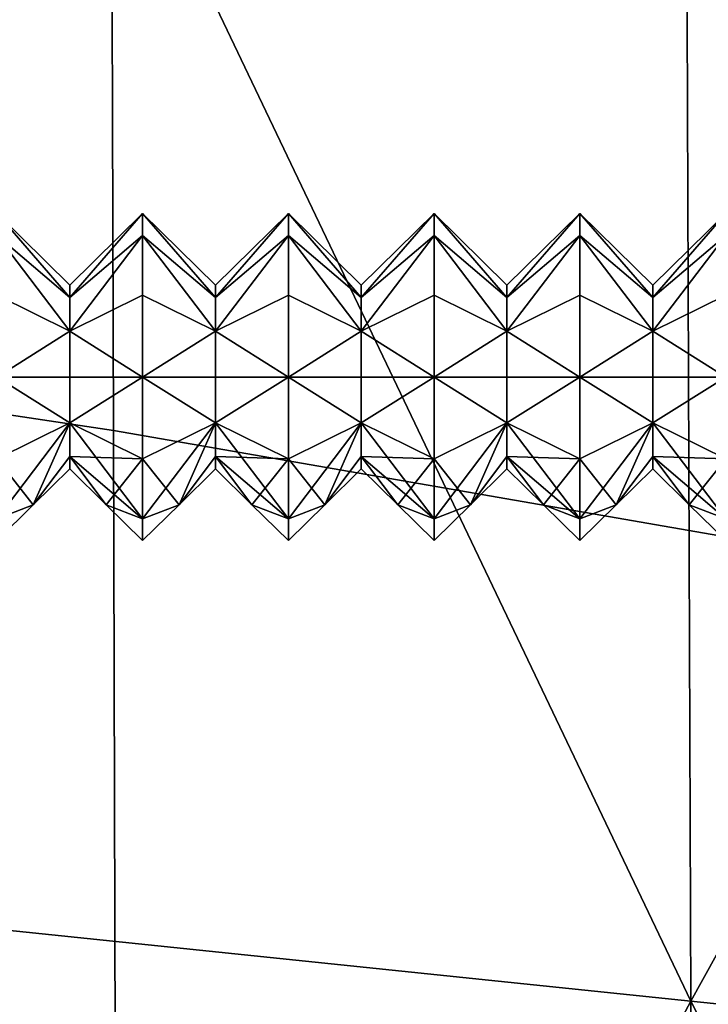
# Model space of a CAD drawing. Extents: x -926620 to 924732, y -1850861 to 815.
# Drawn here: x -840 to -837, y 785 to 790 of the extents above; entities that cross this region are included whole.
import ezdxf

# ---------------------------------------------------------------- set-up
doc = ezdxf.new("R2010")
doc.units = 0
doc.header["$MEASUREMENT"] = 0
doc.layers.add('DEFAULT', color=7, linetype='Continuous')

msp = doc.modelspace()

# ---------------------------------------------------------------- meshes
at = {"layer": 'DEFAULT'}
mesh = msp.add_polyface(dxfattribs=at)
corners = [(-846.0417, 794.9557, 39.0831), (-843.1315, 794.6326, 39.0987), (-843.1249, 791.6099, 39.0995), (-846.0383, 791.8892, 39.0838), (-840.2125, 794.1761, 39.1344), (-837.2805, 793.6532, 39.196), (-837.2701, 790.7637, 39.1967), (-840.2035, 791.2156, 39.1352), (-837.2492, 785.0263, 39.1983), (-843.1119, 785.6346, 39.1009), (-848.9473, 798.1896, 39.081), (-847.4966, 798.1526, 39.0803), (-848.9473, 786.4103, 39.0835), (-846.0452, 798.0486, 39.0824), (-844.5925, 797.8875, 39.0881), (-843.138, 797.6785, 39.098), (-841.6812, 797.4313, 39.113), (-840.2214, 797.1556, 39.1336), (-838.7582, 796.8607, 39.1608), (-837.2909, 796.5564, 39.1952), (-847.4779, 774.0762, 39.0864), (-846.0247, 779.8876, 39.0865), (-839.9687, 794.4012, 45.363), (-837.0438, 793.7942, 45.4275), (-837.2011, 795.9892, 42.8536), (-840.1477, 796.5962, 42.7905), (-839.9072, 791.0026, 46.1177), (-836.9871, 790.3956, 46.1827), (-839.8974, 787.6439, 46.1186), (-836.9756, 787.1364, 46.1836), (-839.8875, 784.2761, 46.1195), (-836.9639, 783.8604, 46.1844), (-842.9115, 794.928, 45.3245), (-843.1082, 797.1232, 42.7536), (-842.8475, 791.5294, 46.0788), (-842.8405, 788.0844, 46.0796), (-842.8335, 784.637, 46.0804), (-845.9314, 795.2942, 45.3063), (-846.1432, 797.4896, 42.7369), (-845.8663, 791.8954, 46.0601), (-845.863, 788.3905, 46.0608), (-845.8597, 784.8877, 46.0616), (-838.7582, 796.8607, 39.1608), (-840.2214, 797.1556, 39.1336), (-841.6812, 797.4313, 39.113), (-843.138, 797.6785, 39.098), (-844.5925, 797.8875, 39.0881), (-846.0452, 798.0486, 39.0824), (-847.4966, 798.1526, 39.0803), (-848.9473, 798.1896, 39.081), (-848.9473, 798.0595, 40.9609), (-848.9473, 797.5742, 42.7846), (-848.9473, 796.5922, 44.364), (-848.9473, 790.3075, 46.0568), (-848.9473, 787.6432, 46.0573), (-848.9473, 784.979, 46.0579), (-848.9473, 782.3964, 46.0584), (-848.9473, 796.5922, 44.364), (-848.9473, 792.8108, 46.0237), (-848.9473, 794.9723, 45.5108), (-848.9473, 790.3075, 46.0568)]
mesh.append_faces([[corners[k] for k in face] for face in [(0, 1, 2, 3), (4, 5, 6, 7), (1, 4, 7, 2), (7, 6, 8), (9, 2, 7), (8, 9, 7), (10, 11, 12), (11, 13, 0), (13, 14, 0), (14, 15, 1), (15, 16, 1), (16, 17, 4), (17, 18, 4), (18, 19, 5), (1, 0, 14), (3, 2, 9), (0, 3, 11), (5, 4, 18), (4, 1, 16), (20, 12, 11), (3, 9, 21), (11, 3, 20), (22, 23, 24, 25), (26, 27, 23, 22), (28, 29, 27, 26), (30, 31, 29, 28), (32, 22, 25, 33), (34, 26, 22, 32), (35, 28, 26, 34), (36, 30, 28, 35), (37, 32, 33, 38), (39, 34, 32, 37), (40, 35, 34, 39), (41, 36, 35, 40), (42, 43, 25), (43, 44, 25), (44, 45, 33), (45, 46, 33), (46, 47, 38), (47, 48, 38), (48, 49, 50), (50, 51, 48), (51, 52, 37), (53, 54, 39), (54, 55, 40), (55, 56, 41), (25, 24, 42), (33, 25, 44), (38, 33, 46), (37, 38, 51), (39, 37, 53), (40, 39, 54), (41, 40, 55), (38, 48, 51), (37, 52, 53), (57, 58, 59), (58, 57, 60)]])
mesh = msp.add_polyface(dxfattribs=at)
corners = [(-825.3409, 794.9284, 39.8176), (-825.3409, 794.3336, 43.4849), (-825.3409, 788.7383, 46.8176), (-825.3409, 792.1373, 46.0621), (-825.3409, 785.7505, 46.8176), (-825.3409, 774.0758, 39.8176), (-834.3315, 793.1306, 39.2892), (-831.3613, 792.675, 39.42), (-831.3522, 789.9188, 39.4206), (-834.3209, 790.3123, 39.2899), (-837.2805, 793.6532, 39.196), (-837.2701, 790.7637, 39.1967), (-828.3658, 792.3535, 39.5942), (-828.3602, 789.6411, 39.5945), (-831.334, 784.4193, 39.4218), (-837.2492, 785.0263, 39.1983), (-837.2909, 796.5564, 39.1952), (-835.8191, 796.2522, 39.2375), (-834.3421, 795.9576, 39.2885), (-832.8594, 795.6823, 39.3489), (-831.3704, 795.4357, 39.4194), (-829.8747, 795.2274, 39.5008), (-828.3716, 795.0671, 39.5938), (-826.8605, 794.9642, 39.6992), (-825.3409, 794.9284, 39.8176), (-826.821, 774.0758, 39.7018), (-828.3373, 778.8035, 39.596), (-831.2263, 792.6591, 45.6566), (-828.2114, 792.2737, 45.8398), (-828.2631, 794.4694, 43.2629), (-831.3222, 794.8544, 43.0805), (-831.1888, 789.2604, 46.4123), (-828.1905, 788.8749, 46.5954), (-831.1786, 786.1871, 46.413), (-828.1843, 785.8647, 46.5958), (-831.1683, 783.0828, 46.4136), (-828.1779, 782.8188, 46.5963), (-834.0421, 793.1699, 45.527), (-834.1711, 795.3649, 42.9519), (-833.9934, 789.7712, 46.2826), (-833.9817, 786.6143, 46.2834), (-833.9698, 783.4327, 46.2842), (-837.0438, 793.7942, 45.4275), (-837.2011, 795.9892, 42.8536), (-836.9871, 790.3956, 46.1827), (-836.9756, 787.1364, 46.1836), (-836.9639, 783.8604, 46.1844), (-825.3409, 785.7505, 46.8176), (-825.3409, 788.7383, 46.8176), (-825.3409, 792.1373, 46.0621), (-825.3409, 794.3336, 43.4849), (-825.3409, 794.9284, 39.8176), (-826.8605, 794.9642, 39.6992), (-828.3716, 795.0671, 39.5938), (-829.8747, 795.2274, 39.5008), (-831.3704, 795.4357, 39.4194), (-832.8594, 795.6823, 39.3489), (-834.3421, 795.9576, 39.2885), (-835.8191, 796.2522, 39.2375), (-837.2909, 796.5564, 39.1952), (-838.7582, 796.8607, 39.1608)]
mesh.append_faces([[corners[k] for k in face] for face in [(0, 1, 2), (1, 3, 2), (2, 4, 0), (5, 0, 4), (6, 7, 8, 9), (10, 6, 9, 11), (7, 12, 13, 8), (9, 8, 14), (15, 11, 9), (14, 15, 9), (16, 17, 10), (17, 18, 6), (18, 19, 6), (19, 20, 7), (20, 21, 7), (21, 22, 12), (22, 23, 12), (23, 24, 25), (7, 6, 19), (6, 10, 17), (12, 7, 21), (13, 12, 23), (8, 13, 14), (13, 23, 26), (14, 13, 26), (27, 28, 29, 30), (31, 32, 28, 27), (33, 34, 32, 31), (35, 36, 34, 33), (37, 27, 30, 38), (39, 31, 27, 37), (40, 33, 31, 39), (41, 35, 33, 40), (42, 37, 38, 43), (44, 39, 37, 42), (45, 40, 39, 44), (46, 41, 40, 45), (47, 48, 34), (48, 49, 32), (49, 50, 28), (50, 51, 52), (52, 53, 29), (53, 54, 29), (54, 55, 30), (55, 56, 30), (56, 57, 38), (57, 58, 38), (58, 59, 43), (59, 60, 43), (29, 28, 50), (30, 29, 54), (28, 32, 49), (32, 34, 48), (34, 36, 47), (38, 30, 56), (43, 38, 58), (50, 52, 29)]])
mesh = msp.add_polyface(dxfattribs=at)
corners = [(-840.2379, 790.2402, 12.4931), (-841.4122, 788.6101, 12.4253), (-841.4759, 788.6206, 12.0427), (-840.307, 790.2433, 12.1166), (-842.6403, 786.9407, 12.1131), (-841.626, 788.7031, 11.7503), (-842.7393, 786.991, 11.7685), (-840.4611, 790.3202, 11.8239), (-840.2423, 790.3281, 13.1537), (-841.4264, 788.6848, 13.1029), (-841.4066, 788.6374, 12.7566), (-840.2275, 790.274, 12.8167), (-842.6295, 786.9785, 12.8299), (-842.6161, 786.9466, 12.482), (-840.3204, 790.4755, 13.8535), (-841.5152, 788.8181, 13.8235), (-841.4637, 788.7468, 13.4685), (-840.2742, 790.3973, 13.509), (-842.7133, 787.0864, 13.565), (-842.6641, 787.027, 13.1958), (-840.4691, 790.6668, 14.4931), (-841.6741, 788.9967, 14.4832), (-841.5839, 788.9004, 14.1616), (-840.384, 790.5644, 14.1814), (-842.9124, 787.2858, 14.4213), (-842.8174, 787.1957, 14.0916), (-842.7781, 787.1562, 13.9203), (-843.0308, 787.3915, 14.7281), (-840.7151, 790.9183, 15.0519), (-843.1765, 787.5155, 15.0121), (-843.358, 787.6647, 15.2818), (-841.0868, 791.2501, 15.5269), (-843.5643, 787.8294, 15.5138), (-843.8146, 788.0243, 15.7168), (-841.5957, 791.6621, 15.853), (-838.1909, 793.4971, 11.8663), (-837.9483, 793.4437, 12.5211), (-837.9324, 793.5588, 13.1407), (-837.9879, 793.7347, 13.7899), (-838.1146, 793.9511, 14.381), (-838.3399, 794.2236, 14.897), (-838.6921, 794.5718, 15.3364), (-839.1846, 794.9929, 15.6384), (-839.9739, 794.868, 15.7573), (-841.2203, 793.1526, 15.8812), (-842.4697, 791.4329, 15.9536), (-843.5752, 789.9114, 15.9709), (-840.6912, 796.0174, 15.3042), (-843.1097, 792.7152, 15.4921), (-842.6038, 792.3904, 15.8211), (-840.1812, 795.7108, 15.6088), (-841.1266, 796.2387, 14.8515), (-843.535, 792.9607, 15.0027), (-843.962, 793.156, 14.1205), (-843.8425, 793.1101, 14.4344), (-841.4481, 796.3616, 14.3268), (-843.5752, 789.9114, 15.9709), (-842.4697, 791.4329, 15.9536), (-841.2203, 793.1526, 15.8812), (-839.9739, 794.868, 15.7573)]
mesh.append_faces([[corners[k] for k in face] for face in [(0, 1, 2, 3), (2, 1, 4), (5, 2, 6), (3, 2, 5, 7), (8, 9, 10, 11), (10, 9, 12), (1, 10, 13), (11, 10, 1, 0), (14, 15, 16, 17), (16, 15, 18), (9, 16, 19), (17, 16, 9, 8), (20, 21, 22, 23), (21, 24, 25, 22), (15, 22, 26), (23, 22, 15, 14), (27, 24, 21), (21, 20, 28), (28, 29, 27), (27, 21, 28), (30, 29, 28), (31, 32, 30), (28, 31, 30), (33, 32, 31), (31, 34, 33), (3, 7, 35), (36, 0, 3), (35, 36, 3), (11, 0, 36), (37, 8, 11), (36, 37, 11), (17, 8, 37), (38, 14, 17), (37, 38, 17), (23, 14, 38), (39, 20, 23), (38, 39, 23), (40, 28, 20, 39), (41, 31, 28, 40), (42, 34, 31, 41), (43, 44, 42), (44, 45, 34), (45, 46, 34), (34, 42, 44), (47, 48, 49, 50), (51, 52, 48, 47), (53, 54, 55), (56, 57, 49), (57, 58, 49), (58, 59, 50), (50, 49, 58)]])
mesh = msp.add_polyface(dxfattribs=at)
corners = [(-838.6627, 774.0758, 39.168), (-837.1935, 774.0758, 39.2023), (-837.1534, 771.4427, 39.2038), (-835.7098, 774.0759, 39.2448), (-834.2269, 774.0759, 39.2958), (-834.2402, 771.3755, 39.2956), (-832.7447, 774.0759, 39.3561), (-835.3969, 774.0756, 46.2324), (-836.8336, 774.0756, 46.1888), (-837.0408, 771.4482, 46.185), (-838.2705, 774.0756, 46.1529), (-825.3409, 774.0758, 46.8176), (-825.3409, 774.0758, 39.8176), (-825.3409, 779.5176, 46.8176), (-825.3409, 785.7505, 46.8176), (-825.3409, 782.7252, 46.8176), (-834.2786, 779.1265, 39.2929), (-837.2284, 779.3441, 39.1999), (-837.2492, 785.0263, 39.1983), (-831.334, 784.4193, 39.4218), (-831.3157, 778.937, 39.423), (-828.3373, 778.8035, 39.596), (-828.3317, 776.0971, 39.5964), (-831.3066, 776.2023, 39.4236), (-834.268, 776.3519, 39.2936), (-837.218, 776.5238, 39.2006), (-840.1677, 779.5621, 39.1383), (-825.3409, 774.0758, 39.8176), (-826.821, 774.0758, 39.7018), (-825.3409, 794.9284, 39.8176), (-828.3013, 774.0759, 39.5984), (-829.782, 774.0759, 39.5068), (-831.2631, 774.0759, 39.4262), (-832.7447, 774.0759, 39.3561), (-834.2269, 774.0759, 39.2958), (-835.7098, 774.0759, 39.2448), (-837.1935, 774.0758, 39.2023), (-838.6627, 774.0758, 39.168), (-826.8605, 794.9642, 39.6992), (-831.1574, 779.7999, 46.4144), (-828.1712, 779.5915, 46.5967), (-828.1779, 782.8188, 46.5963), (-831.1683, 783.0828, 46.4136), (-831.1469, 776.6445, 46.4151), (-828.1647, 776.4837, 46.5971), (-833.9572, 780.076, 46.2851), (-833.9698, 783.4327, 46.2842), (-833.9451, 776.8576, 46.2859), (-836.9515, 780.4136, 46.1854), (-836.9639, 783.8604, 46.1844), (-836.9396, 777.118, 46.1862), (-839.877, 780.7418, 46.1204), (-839.8875, 784.2761, 46.1195), (-839.8668, 777.3713, 46.1213), (-838.2705, 774.0756, 46.1529), (-836.8336, 774.0756, 46.1888), (-835.3969, 774.0756, 46.2324), (-833.9603, 774.0757, 46.2847), (-832.5237, 774.0757, 46.3461), (-831.0873, 774.0757, 46.4176), (-829.6508, 774.0757, 46.4997), (-828.2143, 774.0758, 46.5933), (-826.7777, 774.0758, 46.699), (-825.3409, 774.0758, 46.8176), (-825.3409, 779.5176, 46.8176), (-825.3409, 782.7252, 46.8176), (-825.3409, 785.7505, 46.8176)]
mesh.append_faces([[corners[k] for k in face] for face in [(0, 1, 2), (1, 3, 2), (3, 4, 5), (4, 6, 5), (7, 8, 9), (8, 10, 9), (11, 12, 13), (14, 15, 12), (15, 13, 12), (16, 17, 18), (19, 20, 16), (18, 19, 16), (20, 21, 22, 23), (17, 16, 24, 25), (16, 20, 23, 24), (18, 17, 26), (27, 28, 29), (28, 30, 22), (30, 31, 22), (31, 32, 23), (32, 33, 23), (33, 34, 24), (34, 35, 24), (35, 36, 25), (36, 37, 25), (20, 19, 21), (22, 21, 28), (23, 22, 31), (25, 24, 35), (24, 23, 33), (38, 28, 21), (39, 40, 41, 42), (43, 44, 40, 39), (45, 39, 42, 46), (47, 43, 39, 45), (48, 45, 46, 49), (50, 47, 45, 48), (51, 48, 49, 52), (53, 50, 48, 51), (54, 55, 50), (55, 56, 50), (56, 57, 47), (57, 58, 47), (58, 59, 43), (59, 60, 43), (60, 61, 44), (61, 62, 44), (62, 63, 64), (64, 65, 62), (65, 66, 41), (41, 40, 62), (44, 43, 60), (40, 44, 62), (43, 47, 58), (47, 50, 56), (50, 53, 54), (62, 65, 41)]])
mesh = msp.add_polyface(dxfattribs=at)
corners = [(-848.9473, 772.1783, 39.0875), (-848.9473, 774.0762, 39.0865), (-847.4779, 774.0762, 39.0864), (-846.0086, 774.0759, 39.0887), (-846.2045, 771.6165, 39.0887), (-844.5393, 774.0758, 39.0946), (-843.0701, 774.0757, 39.1047), (-843.1844, 771.5737, 39.1043), (-841.601, 774.0757, 39.1199), (-840.1318, 774.0757, 39.1407), (-840.3068, 771.5157, 39.1385), (-838.6627, 774.0758, 39.168), (-838.2705, 774.0756, 46.1529), (-839.7076, 774.0756, 46.1242), (-840.1197, 771.5512, 46.1189), (-841.145, 774.0756, 46.1018), (-842.5827, 774.0756, 46.0852), (-843.0966, 771.6352, 46.0816), (-844.0208, 774.0756, 46.0734), (-845.4592, 774.0757, 46.0659), (-845.9935, 771.6893, 46.0648), (-846.8981, 774.0757, 46.062), (-848.9473, 774.0759, 46.0606), (-848.9473, 772.1034, 46.0614), (-840.1677, 779.5621, 39.1383), (-843.0989, 779.7526, 39.1024), (-843.1119, 785.6346, 39.1009), (-837.2492, 785.0263, 39.1983), (-840.1587, 776.696, 39.139), (-843.0924, 776.8465, 39.1031), (-837.2284, 779.3441, 39.1999), (-837.218, 776.5238, 39.2006), (-846.0247, 779.8876, 39.0865), (-846.0212, 776.9532, 39.0872), (-838.6627, 774.0758, 39.168), (-840.1318, 774.0757, 39.1407), (-841.601, 774.0757, 39.1199), (-843.0701, 774.0757, 39.1047), (-844.5393, 774.0758, 39.0946), (-846.0086, 774.0759, 39.0887), (-847.4779, 774.0762, 39.0864), (-848.9473, 774.0762, 39.0865), (-848.9473, 786.4103, 39.0835), (-846.0383, 791.8892, 39.0838), (-842.826, 781.0266, 46.0813), (-839.877, 780.7418, 46.1204), (-839.8875, 784.2761, 46.1195), (-842.8335, 784.637, 46.0804), (-842.8188, 777.591, 46.0821), (-839.8668, 777.3713, 46.1213), (-845.8561, 781.2244, 46.0624), (-845.8597, 784.8877, 46.0616), (-845.8527, 777.7437, 46.0632), (-847.4011, 775.9189, 46.0602), (-845.8509, 775.8868, 46.0636), (-847.4017, 777.7812, 46.0598), (-848.9473, 774.0759, 46.0606), (-846.8981, 774.0757, 46.062), (-845.4592, 774.0757, 46.0659), (-844.0208, 774.0756, 46.0734), (-842.5827, 774.0756, 46.0852), (-841.145, 774.0756, 46.1018), (-839.7076, 774.0756, 46.1242), (-838.2705, 774.0756, 46.1529), (-848.9473, 782.3964, 46.0584), (-848.9473, 779.8139, 46.059), (-848.9473, 777.2314, 46.0596), (-848.9473, 774.6488, 46.0602)]
mesh.append_faces([[corners[k] for k in face] for face in [(0, 1, 2), (2, 3, 4), (3, 5, 4), (5, 6, 7), (6, 8, 7), (8, 9, 10), (9, 11, 10), (12, 13, 14), (13, 15, 14), (15, 16, 17), (16, 18, 17), (18, 19, 20), (19, 21, 20), (21, 22, 23), (24, 25, 26), (26, 27, 24), (25, 24, 28, 29), (24, 30, 31, 28), (32, 25, 29, 33), (34, 35, 28), (35, 36, 28), (36, 37, 29), (37, 38, 29), (38, 39, 33), (39, 40, 33), (40, 41, 42), (26, 25, 32), (29, 28, 36), (28, 31, 34), (33, 29, 38), (32, 33, 40), (32, 40, 43), (44, 45, 46, 47), (48, 49, 45, 44), (50, 44, 47, 51), (52, 48, 44, 50), (53, 54, 52, 55), (56, 57, 53), (57, 58, 54), (58, 59, 52), (59, 60, 48), (60, 61, 48), (61, 62, 49), (62, 63, 49), (64, 65, 55), (65, 66, 55), (66, 67, 53), (67, 56, 53), (49, 48, 61), (50, 51, 55), (48, 52, 59), (52, 50, 55), (54, 53, 57), (52, 54, 58), (53, 55, 66), (51, 64, 55)]])
mesh = msp.add_polyface(dxfattribs=at)
corners = [(-840.0977, 787.4678, 32.4688), (-840.2648, 787.303, 32.4688), (-840.0977, 787.5241, 32.2585), (-840.0977, 787.678, 32.1045), (-840.4319, 787.8884, 31.7188), (-840.0977, 787.8884, 32.0482), (-840.0977, 788.0987, 32.1045), (-840.4319, 788.5379, 32.0938), (-840.0977, 788.2526, 32.2585), (-840.4319, 788.6384, 32.4688), (-840.0977, 788.309, 32.4688), (-840.0977, 788.2526, 32.6791), (-840.4319, 788.5379, 32.8438), (-840.0977, 788.0987, 32.8331), (-840.4319, 787.8884, 33.2188), (-840.0977, 787.8884, 32.8894), (-840.0977, 787.678, 32.8331), (-840.2648, 787.303, 32.4688), (-840.0977, 787.5241, 32.6791), (-840.4319, 787.1384, 32.4688), (-840.4319, 787.2388, 32.8438), (-840.4319, 787.5134, 33.1183), (-840.4319, 788.2634, 33.1183), (-840.4319, 788.2634, 31.8193), (-840.4319, 787.5134, 31.8193), (-840.4319, 787.2388, 32.0938), (-840.4319, 787.1384, 32.4688), (-840.4319, 787.1384, 32.4688), (-841.6819, 786.8884, 32.4688), (-840.4319, 787.2388, 32.0938), (-840.4319, 787.5134, 31.8193), (-840.4319, 788.2634, 31.8193), (-842.9319, 788.5134, 31.3863), (-840.4319, 788.5379, 32.0938), (-842.9319, 788.9709, 31.8438), (-840.4319, 788.6384, 32.4688), (-842.9319, 788.9709, 33.0938), (-840.4319, 788.5379, 32.8438), (-842.9319, 788.5134, 33.5513), (-840.4319, 788.2634, 33.1183), (-842.9319, 787.8884, 33.7188), (-840.4319, 787.8884, 33.2188), (-840.4319, 787.5134, 33.1183), (-841.6819, 786.8884, 32.4688), (-840.4319, 787.2388, 32.8438), (-840.4319, 787.1384, 32.4688)]
mesh.append_faces([[corners[k] for k in face] for face in [(0, 1, 2), (2, 1, 3), (3, 4, 5), (5, 4, 6), (6, 7, 8), (8, 9, 10), (10, 9, 11), (11, 12, 13), (13, 14, 15), (15, 14, 16), (16, 17, 18), (19, 17, 20), (20, 17, 21), (21, 16, 14), (14, 13, 22), (22, 13, 12), (12, 11, 9), (9, 8, 7), (7, 6, 23), (23, 6, 4), (4, 3, 24), (24, 3, 25), (25, 1, 26), (1, 25, 3), (16, 21, 17), (27, 28, 29), (29, 28, 30), (31, 32, 33), (33, 34, 35), (35, 36, 37), (37, 38, 39), (39, 40, 41), (41, 40, 42), (42, 43, 44), (44, 43, 45)]])
mesh = msp.add_polyface(dxfattribs=at)
corners = [(-839.0947, 787.8884, 31.7188), (-839.4291, 788.0987, 32.1045), (-839.0947, 788.2634, 31.8193), (-839.4291, 787.8884, 32.8894), (-839.0947, 787.8884, 33.2188), (-839.4291, 788.0987, 32.8331), (-839.0947, 788.5379, 32.8438), (-839.4291, 788.2526, 32.6791), (-839.0947, 788.6384, 32.4688), (-839.4291, 788.309, 32.4688), (-839.4291, 788.2526, 32.2585), (-839.0947, 788.5379, 32.0938), (-839.4291, 787.8884, 32.0482), (-839.4291, 787.678, 32.1045), (-839.7634, 787.8884, 31.7188), (-839.4291, 787.8884, 32.0482), (-839.4291, 788.0987, 32.1045), (-839.7634, 788.5379, 32.0938), (-839.4291, 788.2526, 32.2585), (-839.7634, 788.6384, 32.4688), (-839.4291, 788.309, 32.4688), (-839.4291, 788.2526, 32.6791), (-839.7634, 788.5379, 32.8438), (-839.4291, 788.0987, 32.8331), (-839.7634, 787.8884, 33.2188), (-839.4291, 787.8884, 32.8894), (-839.4291, 787.678, 32.8331), (-839.7634, 788.2634, 33.1183), (-839.7634, 788.2634, 31.8193), (-839.7634, 787.8884, 31.7188), (-840.0977, 788.0987, 32.1045), (-839.7634, 788.2634, 31.8193), (-839.7634, 788.5379, 32.0938), (-840.0977, 788.2526, 32.2585), (-839.7634, 788.6384, 32.4688), (-840.0977, 788.2526, 32.6791), (-839.7634, 788.5379, 32.8438), (-840.0977, 788.0987, 32.8331), (-839.7634, 788.2634, 33.1183), (-839.7634, 787.8884, 33.2188), (-840.0977, 787.678, 32.8331), (-840.0977, 787.8884, 32.8894), (-840.0977, 788.309, 32.4688), (-840.0977, 787.8884, 32.0482), (-840.0977, 787.678, 32.1045)]
mesh.append_faces([[corners[k] for k in face] for face in [(0, 1, 2), (3, 4, 5), (5, 6, 7), (7, 8, 9), (9, 8, 10), (10, 11, 1), (1, 0, 12), (13, 14, 15), (15, 14, 16), (16, 17, 18), (18, 19, 20), (20, 19, 21), (21, 22, 23), (23, 24, 25), (25, 24, 26), (24, 23, 27), (27, 23, 22), (22, 21, 19), (19, 18, 17), (17, 16, 28), (28, 16, 14), (29, 30, 31), (31, 30, 32), (32, 33, 34), (34, 35, 36), (36, 37, 38), (38, 37, 39), (40, 39, 41), (41, 39, 37), (37, 36, 35), (35, 34, 42), (42, 34, 33), (33, 32, 30), (30, 29, 43), (43, 29, 44)]])
mesh = msp.add_polyface(dxfattribs=at)
corners = [(-838.4261, 787.8884, 33.2188), (-838.0919, 788.0987, 32.8331), (-838.4261, 788.2634, 33.1183), (-838.4261, 788.5379, 32.8438), (-838.0919, 788.2526, 32.6791), (-838.4261, 788.6384, 32.4688), (-838.4261, 787.8884, 31.7188), (-838.7604, 788.0987, 32.1045), (-838.4261, 788.2634, 31.8193), (-838.4261, 788.5379, 32.0938), (-838.7604, 788.2526, 32.2585), (-838.4261, 788.6384, 32.4688), (-838.7604, 788.2526, 32.6791), (-838.4261, 788.5379, 32.8438), (-838.7604, 788.0987, 32.8331), (-838.4261, 788.2634, 33.1183), (-838.4261, 787.8884, 33.2188), (-838.7604, 787.8884, 32.8894), (-838.7604, 788.309, 32.4688), (-838.7604, 787.8884, 32.0482), (-838.7604, 787.678, 32.1045), (-838.7604, 787.678, 32.1045), (-839.0947, 787.8884, 31.7188), (-838.7604, 787.8884, 32.0482), (-838.7604, 788.0987, 32.1045), (-839.0947, 788.5379, 32.0938), (-838.7604, 788.2526, 32.2585), (-839.0947, 788.6384, 32.4688), (-838.7604, 788.309, 32.4688), (-838.7604, 788.2526, 32.6791), (-839.0947, 788.5379, 32.8438), (-838.7604, 788.0987, 32.8331), (-839.0947, 787.8884, 33.2188), (-838.7604, 787.8884, 32.8894), (-838.7604, 787.678, 32.8331), (-839.0947, 788.2634, 33.1183), (-839.0947, 788.2634, 31.8193), (-839.0947, 788.2634, 31.8193), (-839.4291, 788.0987, 32.1045), (-839.0947, 788.5379, 32.0938), (-839.4291, 788.2526, 32.2585), (-839.0947, 788.6384, 32.4688), (-839.4291, 788.2526, 32.6791), (-839.0947, 788.5379, 32.8438), (-839.4291, 788.0987, 32.8331), (-839.0947, 788.2634, 33.1183), (-839.0947, 787.8884, 33.2188)]
mesh.append_faces([[corners[k] for k in face] for face in [(0, 1, 2), (2, 1, 3), (3, 4, 5), (6, 7, 8), (8, 7, 9), (9, 10, 11), (11, 12, 13), (13, 14, 15), (15, 14, 16), (17, 16, 14), (14, 13, 12), (12, 11, 18), (18, 11, 10), (10, 9, 7), (7, 6, 19), (19, 6, 20), (21, 22, 23), (23, 22, 24), (24, 25, 26), (26, 27, 28), (28, 27, 29), (29, 30, 31), (31, 32, 33), (33, 32, 34), (32, 31, 35), (35, 31, 30), (30, 29, 27), (27, 26, 25), (25, 24, 36), (36, 24, 22), (37, 38, 39), (39, 40, 41), (41, 42, 43), (43, 44, 45), (45, 44, 46)]])
mesh = msp.add_polyface(dxfattribs=at)
corners = [(-837.4232, 787.8884, 32.0482), (-837.7575, 787.8884, 31.7188), (-837.4232, 788.0987, 32.1045), (-837.7575, 788.5379, 32.0938), (-837.4232, 788.2526, 32.2585), (-837.7575, 788.6384, 32.4688), (-837.4232, 788.309, 32.4688), (-837.4232, 788.2526, 32.6791), (-837.7575, 788.5379, 32.8438), (-837.4232, 788.0987, 32.8331), (-837.7575, 787.8884, 33.2188), (-837.4232, 787.8884, 32.8894), (-837.7575, 788.2634, 33.1183), (-837.7575, 788.2634, 31.8193), (-837.7575, 787.8884, 31.7188), (-838.0919, 788.0987, 32.1045), (-837.7575, 788.2634, 31.8193), (-837.7575, 788.5379, 32.0938), (-838.0919, 788.2526, 32.2585), (-837.7575, 788.6384, 32.4688), (-838.0919, 788.2526, 32.6791), (-837.7575, 788.5379, 32.8438), (-838.0919, 788.0987, 32.8331), (-837.7575, 788.2634, 33.1183), (-837.7575, 787.8884, 33.2188), (-838.0919, 787.8884, 32.8894), (-838.0919, 788.309, 32.4688), (-838.0919, 787.8884, 32.0482), (-838.0919, 787.678, 32.1045), (-838.4261, 787.8884, 31.7188), (-838.0919, 787.8884, 32.0482), (-838.0919, 788.0987, 32.1045), (-838.4261, 788.5379, 32.0938), (-838.0919, 788.2526, 32.2585), (-838.4261, 788.6384, 32.4688), (-838.0919, 788.309, 32.4688), (-838.0919, 788.2526, 32.6791), (-838.4261, 788.5379, 32.8438), (-838.0919, 788.0987, 32.8331), (-838.4261, 787.8884, 33.2188), (-838.0919, 787.8884, 32.8894), (-838.0919, 787.678, 32.8331), (-838.4261, 788.2634, 31.8193)]
mesh.append_faces([[corners[k] for k in face] for face in [(0, 1, 2), (2, 3, 4), (4, 5, 6), (6, 5, 7), (7, 8, 9), (9, 10, 11), (10, 9, 12), (12, 9, 8), (8, 7, 5), (5, 4, 3), (3, 2, 13), (13, 2, 1), (14, 15, 16), (16, 15, 17), (17, 18, 19), (19, 20, 21), (21, 22, 23), (23, 22, 24), (25, 24, 22), (22, 21, 20), (20, 19, 26), (26, 19, 18), (18, 17, 15), (15, 14, 27), (28, 29, 30), (30, 29, 31), (31, 32, 33), (33, 34, 35), (35, 34, 36), (36, 37, 38), (38, 39, 40), (40, 39, 41), (34, 33, 32), (32, 31, 42), (42, 31, 29)]])
mesh = msp.add_polyface(dxfattribs=at)
corners = [(-836.4203, 787.8884, 31.7188), (-836.7546, 788.0987, 32.1045), (-836.4203, 788.2634, 31.8193), (-836.7546, 787.8884, 32.8894), (-836.4203, 787.8884, 33.2188), (-836.7546, 788.0987, 32.8331), (-836.4203, 788.5379, 32.8438), (-836.7546, 788.2526, 32.6791), (-836.4203, 788.6384, 32.4688), (-836.7546, 788.309, 32.4688), (-836.7546, 788.2526, 32.2585), (-836.4203, 788.5379, 32.0938), (-836.7546, 787.8884, 32.0482), (-836.7546, 787.678, 32.1045), (-837.0889, 787.8884, 31.7188), (-836.7546, 787.8884, 32.0482), (-836.7546, 788.0987, 32.1045), (-837.0889, 788.5379, 32.0938), (-836.7546, 788.2526, 32.2585), (-837.0889, 788.6384, 32.4688), (-836.7546, 788.309, 32.4688), (-836.7546, 788.2526, 32.6791), (-837.0889, 788.5379, 32.8438), (-836.7546, 788.0987, 32.8331), (-837.0889, 787.8884, 33.2188), (-836.7546, 787.8884, 32.8894), (-836.7546, 787.678, 32.8331), (-837.0889, 788.2634, 33.1183), (-837.0889, 788.2634, 31.8193), (-837.0889, 787.8884, 31.7188), (-837.4232, 788.0987, 32.1045), (-837.0889, 788.2634, 31.8193), (-837.0889, 788.5379, 32.0938), (-837.4232, 788.2526, 32.2585), (-837.0889, 788.6384, 32.4688), (-837.4232, 788.2526, 32.6791), (-837.0889, 788.5379, 32.8438), (-837.4232, 788.0987, 32.8331), (-837.0889, 788.2634, 33.1183), (-837.0889, 787.8884, 33.2188), (-837.4232, 787.678, 32.8331), (-837.4232, 787.8884, 32.8894), (-837.4232, 788.309, 32.4688), (-837.4232, 787.8884, 32.0482), (-837.4232, 787.678, 32.1045)]
mesh.append_faces([[corners[k] for k in face] for face in [(0, 1, 2), (3, 4, 5), (5, 6, 7), (7, 8, 9), (9, 8, 10), (10, 11, 1), (1, 0, 12), (13, 14, 15), (15, 14, 16), (16, 17, 18), (18, 19, 20), (20, 19, 21), (21, 22, 23), (23, 24, 25), (25, 24, 26), (24, 23, 27), (27, 23, 22), (22, 21, 19), (19, 18, 17), (17, 16, 28), (28, 16, 14), (29, 30, 31), (31, 30, 32), (32, 33, 34), (34, 35, 36), (36, 37, 38), (38, 37, 39), (40, 39, 41), (41, 39, 37), (37, 36, 35), (35, 34, 42), (42, 34, 33), (33, 32, 30), (30, 29, 43), (43, 29, 44)]])
mesh = msp.add_polyface(dxfattribs=at)
corners = [(-839.0947, 787.5134, 31.8193), (-839.4291, 787.678, 32.1045), (-839.0947, 787.8884, 31.7188), (-839.4291, 787.4678, 32.4688), (-839.2619, 787.303, 32.4688), (-839.4291, 787.5241, 32.6791), (-839.0947, 787.2388, 32.8438), (-839.4291, 787.678, 32.8331), (-839.0947, 787.8884, 33.2188), (-839.4291, 787.8884, 32.8894), (-839.4291, 787.8884, 32.0482), (-839.4291, 787.5241, 32.2585), (-839.2619, 787.303, 32.4688), (-839.4291, 787.4678, 32.4688), (-839.4291, 787.4678, 32.4688), (-839.5962, 787.303, 32.4688), (-839.4291, 787.5241, 32.2585), (-839.4291, 787.678, 32.1045), (-839.4291, 787.678, 32.8331), (-839.5962, 787.303, 32.4688), (-839.4291, 787.5241, 32.6791), (-839.4291, 787.4678, 32.4688), (-839.7634, 787.1384, 32.4688), (-839.7634, 787.2388, 32.8438), (-839.7634, 787.5134, 33.1183), (-839.7634, 787.8884, 33.2188), (-839.7634, 787.8884, 31.7188), (-839.7634, 787.5134, 31.8193), (-839.7634, 787.2388, 32.0938), (-839.7634, 787.1384, 32.4688), (-839.7634, 787.1384, 32.4688), (-839.9305, 787.303, 32.4688), (-839.7634, 787.2388, 32.0938), (-839.7634, 787.5134, 31.8193), (-840.0977, 787.678, 32.1045), (-839.7634, 787.8884, 31.7188), (-839.7634, 787.8884, 33.2188), (-840.0977, 787.678, 32.8331), (-839.7634, 787.5134, 33.1183), (-839.7634, 787.2388, 32.8438), (-839.9305, 787.303, 32.4688), (-839.7634, 787.1384, 32.4688), (-840.0977, 787.4678, 32.4688), (-840.0977, 787.5241, 32.6791), (-840.0977, 787.5241, 32.2585), (-840.0977, 787.4678, 32.4688), (-840.0977, 787.5241, 32.6791), (-840.2648, 787.303, 32.4688), (-840.0977, 787.4678, 32.4688)]
mesh.append_faces([[corners[k] for k in face] for face in [(0, 1, 2), (3, 4, 5), (5, 6, 7), (7, 8, 9), (10, 2, 1), (1, 0, 11), (11, 12, 13), (12, 11, 0), (6, 5, 4), (14, 15, 16), (16, 15, 17), (18, 19, 20), (20, 19, 21), (22, 19, 23), (23, 19, 24), (24, 18, 25), (26, 17, 27), (27, 17, 28), (28, 15, 29), (15, 28, 17), (18, 24, 19), (30, 31, 32), (32, 31, 33), (33, 34, 35), (36, 37, 38), (38, 37, 39), (39, 40, 41), (42, 40, 43), (43, 39, 37), (34, 33, 44), (44, 31, 45), (31, 44, 33), (39, 43, 40), (46, 47, 48)]])
mesh = msp.add_polyface(dxfattribs=at)
corners = [(-838.4261, 787.1384, 32.4688), (-838.259, 787.303, 32.4688), (-838.4261, 787.2388, 32.8438), (-838.4261, 787.5134, 33.1183), (-838.0919, 787.678, 32.8331), (-838.4261, 787.8884, 33.2188), (-838.4261, 787.2388, 32.0938), (-838.259, 787.303, 32.4688), (-838.4261, 787.1384, 32.4688), (-838.4261, 787.1384, 32.4688), (-838.5933, 787.303, 32.4688), (-838.4261, 787.2388, 32.0938), (-838.4261, 787.5134, 31.8193), (-838.7604, 787.678, 32.1045), (-838.4261, 787.8884, 31.7188), (-838.4261, 787.8884, 33.2188), (-838.7604, 787.678, 32.8331), (-838.4261, 787.5134, 33.1183), (-838.4261, 787.2388, 32.8438), (-838.5933, 787.303, 32.4688), (-838.4261, 787.1384, 32.4688), (-838.7604, 787.4678, 32.4688), (-838.7604, 787.5241, 32.6791), (-838.7604, 787.8884, 32.8894), (-838.7604, 787.5241, 32.2585), (-838.7604, 787.4678, 32.4688), (-838.7604, 787.4678, 32.4688), (-838.9276, 787.303, 32.4688), (-838.7604, 787.5241, 32.2585), (-838.7604, 787.678, 32.1045), (-838.7604, 787.678, 32.8331), (-838.9276, 787.303, 32.4688), (-838.7604, 787.5241, 32.6791), (-838.7604, 787.4678, 32.4688), (-839.0947, 787.1384, 32.4688), (-839.0947, 787.2388, 32.8438), (-839.0947, 787.5134, 33.1183), (-839.0947, 787.8884, 33.2188), (-839.0947, 787.8884, 31.7188), (-839.0947, 787.5134, 31.8193), (-839.0947, 787.2388, 32.0938), (-839.0947, 787.1384, 32.4688), (-839.0947, 787.1384, 32.4688), (-839.2619, 787.303, 32.4688), (-839.0947, 787.2388, 32.0938), (-839.0947, 787.5134, 31.8193), (-839.0947, 787.8884, 33.2188), (-839.4291, 787.678, 32.8331), (-839.0947, 787.5134, 33.1183), (-839.0947, 787.2388, 32.8438), (-839.2619, 787.303, 32.4688), (-839.0947, 787.1384, 32.4688)]
mesh.append_faces([[corners[k] for k in face] for face in [(0, 1, 2), (2, 1, 3), (3, 4, 5), (6, 7, 8), (9, 10, 11), (11, 10, 12), (12, 13, 14), (15, 16, 17), (17, 16, 18), (18, 19, 20), (21, 19, 22), (22, 18, 16), (16, 15, 23), (13, 12, 24), (24, 10, 25), (10, 24, 12), (18, 22, 19), (26, 27, 28), (28, 27, 29), (30, 31, 32), (32, 31, 33), (34, 31, 35), (35, 31, 36), (36, 30, 37), (38, 29, 39), (39, 29, 40), (40, 27, 41), (27, 40, 29), (30, 36, 31), (42, 43, 44), (44, 43, 45), (46, 47, 48), (48, 47, 49), (49, 50, 51)]])
mesh = msp.add_polyface(dxfattribs=at)
corners = [(-837.4232, 787.4678, 32.4688), (-837.5904, 787.303, 32.4688), (-837.4232, 787.5241, 32.2585), (-837.4232, 787.678, 32.1045), (-837.7575, 787.8884, 31.7188), (-837.4232, 787.8884, 32.0482), (-837.4232, 787.8884, 32.8894), (-837.7575, 787.8884, 33.2188), (-837.4232, 787.678, 32.8331), (-837.5904, 787.303, 32.4688), (-837.4232, 787.5241, 32.6791), (-837.7575, 787.1384, 32.4688), (-837.7575, 787.2388, 32.8438), (-837.7575, 787.5134, 33.1183), (-837.7575, 787.5134, 31.8193), (-837.7575, 787.2388, 32.0938), (-837.7575, 787.1384, 32.4688), (-837.7575, 787.1384, 32.4688), (-837.9247, 787.303, 32.4688), (-837.7575, 787.2388, 32.0938), (-837.7575, 787.5134, 31.8193), (-838.0919, 787.678, 32.1045), (-837.7575, 787.8884, 31.7188), (-837.7575, 787.8884, 33.2188), (-838.0919, 787.678, 32.8331), (-837.7575, 787.5134, 33.1183), (-837.7575, 787.2388, 32.8438), (-837.9247, 787.303, 32.4688), (-837.7575, 787.1384, 32.4688), (-838.0919, 787.4678, 32.4688), (-838.0919, 787.5241, 32.6791), (-838.0919, 787.8884, 32.8894), (-838.0919, 787.8884, 32.0482), (-838.0919, 787.5241, 32.2585), (-838.0919, 787.4678, 32.4688), (-838.0919, 787.4678, 32.4688), (-838.259, 787.303, 32.4688), (-838.0919, 787.5241, 32.2585), (-838.0919, 787.678, 32.1045), (-838.0919, 787.678, 32.8331), (-838.259, 787.303, 32.4688), (-838.0919, 787.5241, 32.6791), (-838.0919, 787.4678, 32.4688), (-838.4261, 787.8884, 31.7188), (-838.4261, 787.5134, 31.8193), (-838.4261, 787.2388, 32.0938), (-838.4261, 787.5134, 33.1183)]
mesh.append_faces([[corners[k] for k in face] for face in [(0, 1, 2), (2, 1, 3), (3, 4, 5), (6, 7, 8), (8, 9, 10), (11, 9, 12), (12, 9, 13), (13, 8, 7), (4, 3, 14), (14, 3, 15), (15, 1, 16), (1, 15, 3), (8, 13, 9), (17, 18, 19), (19, 18, 20), (20, 21, 22), (23, 24, 25), (25, 24, 26), (26, 27, 28), (29, 27, 30), (30, 26, 24), (24, 23, 31), (32, 22, 21), (21, 20, 33), (33, 18, 34), (18, 33, 20), (26, 30, 27), (35, 36, 37), (37, 36, 38), (39, 40, 41), (41, 40, 42), (43, 38, 44), (44, 38, 45), (36, 45, 38), (39, 46, 40)]])
mesh = msp.add_polyface(dxfattribs=at)
corners = [(-836.4203, 787.5134, 31.8193), (-836.7546, 787.678, 32.1045), (-836.4203, 787.8884, 31.7188), (-836.7546, 787.4678, 32.4688), (-836.5875, 787.303, 32.4688), (-836.7546, 787.5241, 32.6791), (-836.4203, 787.2388, 32.8438), (-836.7546, 787.678, 32.8331), (-836.4203, 787.8884, 33.2188), (-836.7546, 787.8884, 32.8894), (-836.7546, 787.8884, 32.0482), (-836.7546, 787.5241, 32.2585), (-836.5875, 787.303, 32.4688), (-836.7546, 787.4678, 32.4688), (-836.7546, 787.4678, 32.4688), (-836.9218, 787.303, 32.4688), (-836.7546, 787.5241, 32.2585), (-836.7546, 787.678, 32.1045), (-836.7546, 787.678, 32.8331), (-836.9218, 787.303, 32.4688), (-836.7546, 787.5241, 32.6791), (-836.7546, 787.4678, 32.4688), (-837.0889, 787.1384, 32.4688), (-837.0889, 787.2388, 32.8438), (-837.0889, 787.5134, 33.1183), (-837.0889, 787.8884, 33.2188), (-837.0889, 787.8884, 31.7188), (-837.0889, 787.5134, 31.8193), (-837.0889, 787.2388, 32.0938), (-837.0889, 787.1384, 32.4688), (-837.0889, 787.1384, 32.4688), (-837.256, 787.303, 32.4688), (-837.0889, 787.2388, 32.0938), (-837.0889, 787.5134, 31.8193), (-837.4232, 787.678, 32.1045), (-837.0889, 787.8884, 31.7188), (-837.0889, 787.8884, 33.2188), (-837.4232, 787.678, 32.8331), (-837.0889, 787.5134, 33.1183), (-837.0889, 787.2388, 32.8438), (-837.256, 787.303, 32.4688), (-837.0889, 787.1384, 32.4688), (-837.4232, 787.4678, 32.4688), (-837.4232, 787.5241, 32.6791), (-837.4232, 787.5241, 32.2585), (-837.4232, 787.4678, 32.4688), (-837.4232, 787.5241, 32.6791), (-837.5904, 787.303, 32.4688), (-837.4232, 787.4678, 32.4688)]
mesh.append_faces([[corners[k] for k in face] for face in [(0, 1, 2), (3, 4, 5), (5, 6, 7), (7, 8, 9), (10, 2, 1), (1, 0, 11), (11, 12, 13), (12, 11, 0), (6, 5, 4), (14, 15, 16), (16, 15, 17), (18, 19, 20), (20, 19, 21), (22, 19, 23), (23, 19, 24), (24, 18, 25), (26, 17, 27), (27, 17, 28), (28, 15, 29), (15, 28, 17), (18, 24, 19), (30, 31, 32), (32, 31, 33), (33, 34, 35), (36, 37, 38), (38, 37, 39), (39, 40, 41), (42, 40, 43), (43, 39, 37), (34, 33, 44), (44, 31, 45), (31, 44, 33), (39, 43, 40), (46, 47, 48)]])

doc.saveas('drawing.dxf')
